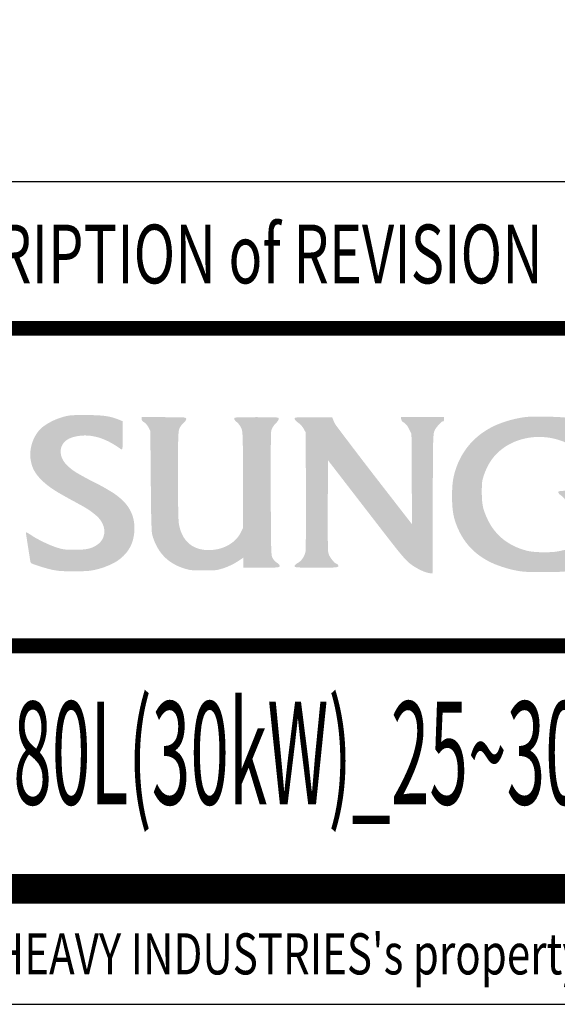
# Model space of a CAD drawing. Units: millimetres. Extents: x 18 to 2759, y 14 to 4064.
# Drawn here: x 686 to 967, y 14 to 530 of the extents above; entities that cross this region are included whole.
import ezdxf
from ezdxf.enums import TextEntityAlignment as Align

# ---------------------------------------------------------------- set-up
doc = ezdxf.new("R2010")
doc.units = ezdxf.units.MM
doc.layers.get('0').update_dxf_attribs({"linetype": 'CONTINUOUS', "lineweight": 30})
doc.styles.add('HY견고딕', font='txt')
doc.styles.add('ROMANS', font='romans.shx', dxfattribs={"width": 0.7, "height": 3.5, "bigfont": 'whgtxt.shx'})

# ---------------------------------------------------------------- blocks, each defined once
blk = doc.blocks.new('HS_A4양식_S(297X210MM)')
blk.add_line((18.0000000000002, 18.00000000000068), (196.0000000000001, 18.00000000000068))
at = {"color": 0}
for p, q in [((18, 14.00000000000057), (195.9999999999999, 14.00000000000131)), ((18, 14), (195.9999999999999, 14.00000000000028))]:
    blk.add_line(p, q, dxfattribs=at)
at = {"color": 3, "const_width": 1}
blk.add_lwpolyline([(21.99999999999991, 17.92807144603535), (191.9999999999999, 17.92807144603535), (192, 273.0000000000006), (21.49999999999997, 273.0000000000006)], dxfattribs=at)
at = {"style": 'ROMANS', "width": 0.75}
blk.add_text("The information written in this drawing is HYOSUNG HEAVY INDUSTRIES's property, and may not be disclosed and/or reproduced without the prior official permission of HYOSUNG HEAVY INDUSTRIES Corp.", height=1.4, dxfattribs=at).set_placement((25.5073376602312, 15.01732643448363))
blk = doc.blocks.new('hico_ci')
at = {"true_color": 0x0e4194}
h = blk.add_hatch(color=154, dxfattribs=at)
edge = h.paths.add_edge_path()
edge.add_arc((17.24948507012283, 4.159995198875933), 0.4580000792454569, 128.1914174050457, 154.2777021006312, ccw=False)
edge.add_arc((17.37739751697052, 3.997396428385912), 0.6648815772659415, 107.2641152059428, 128.1913676868145, ccw=False)
edge.add_arc((17.6240655666507, 3.20368558523738), 1.496038619746243, 95.84969625246998, 107.2641107020612, ccw=False)
edge.add_arc((17.62144323306194, 3.229296764891373), 1.470293539553311, 82.8506983862058, 95.84975829945802, ccw=False)
edge.add_arc((17.58742154519393, 2.958036217899632), 1.743679273624742, 71.41213756087592, 82.85078508278252, ccw=False)
edge.add_arc((17.47293772949297, 2.617613513545749), 2.102836845863706, 61.068361221095586, 71.4121583390334, ccw=False)
edge.add_arc((16.9005743844362, 1.582133464631184), 3.285976199644041, 53.66486401690662, 61.06834014459122, ccw=False)
edge.add_arc((18.86064744766486, 4.247022909321558), 0.02212327975750392, 233.6648860469967, 312.4970136338133)
edge.add_arc((18.83909025676053, 4.270550867963038), 0.05403373756557684, 312.4970487003628, 353.4720909426309)
edge.add_arc((17.93381413942609, 4.374139994276476), 0.9652173391006867, 353.4721364951952, 359.6455237280522)
edge.add_arc((-32.7658124863672, 4.687717097513826), 51.66581369253973, 359.6456282316986, 359.9999450499215)
edge.add_line((18.90000120614877, 4.687667546909182), (18.90000120614877, 5.184720615659202))
edge.add_line((18.90000120614877, 5.184720615659202), (18.79679291864875, 5.227843806284199))
edge.add_arc((17.99242807261083, 3.302725339713319), 2.086404542717884, 67.3235520779062, 73.70900358386325)
edge.add_arc((18.08335147791337, 3.613839389318443), 1.762276454620966, 73.70901474754324, 80.95634762571481)
edge.add_arc((17.95563904786343, 2.811460167530868), 2.574755919188867, 80.9563186101925, 86.7490631243437)
edge.add_arc((17.60926868827806, -3.286481115525802), 8.682526405839546, 86.7490359326163, 89.09189333360881)
edge.add_arc((17.58105362484099, -5.066496298902095), 10.46276519399542, 89.09189094135175, 90.24306806179364)
edge.add_arc((17.57404609599524, -3.414482826335288), 8.81073685918946, 90.2430739970145, 91.5526120816369)
edge.add_arc((17.55724667898517, -2.794718367100145), 8.190744758157352, 91.5526064303731, 92.74824391007431)
edge.add_arc((17.19817764486902, 4.68547299321223), 0.701940223510337, 92.74828705599967, 99.98348535101093)
edge.add_arc((17.43460091139792, 3.342398402454677), 2.065665018802001, 99.98354315326833, 108.7812260967433)
edge.add_arc((17.49395557548075, 3.167865280494567), 2.250014650763025, 108.7812876226683, 117.0326672258736)
edge.add_arc((17.3705186536763, 3.409786778165724), 1.97842178506825, 117.0327195807495, 125.7395494560422)
edge.add_arc((16.75047997859872, 4.271407631301329), 0.9168953119416412, 125.7396007118653, 141.2138636461698)
edge.add_arc((16.96994442865065, 4.095042465245371), 1.198443383562943, 141.213914616059, 153.7176422636772)
edge.add_arc((17.10288080309721, 4.02939431433704), 1.34670585138706, 153.7177251814425, 165.174204423298)
edge.add_arc((17.08706524759771, 4.033581919712276), 1.33034529415799, 165.1742600867512, 176.7009217989157)
edge.add_arc((16.88679786410836, 4.04512516044484), 1.129745515256346, 176.7008776861873, 189.7305492132907)
edge.add_arc((17.06108204853837, 4.075009965922405), 1.30657333698751, 189.730472056046, 198.2294967581919)
edge.add_arc((16.75690487437424, 3.974828366630447), 0.9863232688859633, 198.2295143716742, 208.7228877058626)
edge.add_arc((16.8418845159469, 4.021398713316955), 1.083227018407204, 208.7229443293016, 218.6733188078521)
edge.add_arc((17.46821042101288, 4.522704620573009), 1.885468722635765, 218.6733882263363, 225.243871773966)
edge.add_arc((17.81429066941257, 4.871744461329996), 2.376997306512362, 225.2438869328142, 231.0819804928576)
edge.add_arc((17.9907480333074, 5.090282447671868), 2.657881718198078, 231.0818810232899, 236.4508882568092)
edge.add_arc((19.13063795069644, 6.809258308422969), 4.720459482453857, 236.4508430541015, 240.2730338758541)
edge.add_arc((27.44712719015348, 21.37365745032923), 21.49203411439362, 240.2729983244569, 241.5140127790368)
edge.add_arc((-2.996432781179465, -34.72902592520165), 42.33837733394554, 60.99026859041601, 61.513951103744375, ccw=False)
edge.add_arc((15.75043096490987, -0.9223231195506116), 3.68170837626276, 57.85380329495803, 60.99020763533059, ccw=False)
edge.add_arc((16.7429906387996, 0.6571241725736172), 1.816278545143841, 52.84691552722319, 57.853769963094976, ccw=False)
edge.add_arc((15.47930746434986, -1.010550013110674), 3.908653357405035, 50.02420366065178, 52.84690938866959, ccw=False)
edge.add_arc((17.40915805778684, 1.291330254701407), 0.904826451551167, 29.831050916447396, 50.02421159524732, ccw=False)
edge.add_arc((17.64008201155792, 1.423747583610975), 0.6386306187124244, 3.614266230668079, 29.83107522094781, ccw=False)
edge.add_arc((17.74415659219943, 1.430321069177808), 0.5343486497625697, -25.5153532934076, 3.614303560362714, ccw=False)
edge.add_arc((17.7314004971193, 1.436409075510142), 0.5484830681293902, 305.91941915969375, 334.48469717169394, ccw=False)
edge.add_arc((17.52572594822647, 1.720333857412754), 0.8990758544792864, 294.6867914262681, 305.919449728287, ccw=False)
edge.add_arc((17.55060198832507, 1.66621532994057), 0.8395138499256988, 282.8616292282769, 294.68682786057417, ccw=False)
edge.add_arc((17.45371252996296, 2.090561657536327), 1.274780863247048, 273.61362239442553, 282.8616388448787, ccw=False)
edge.add_arc((17.26704231385423, 5.046359443155225), 4.236467261070226, 269.83292433464646, 273.6136444239902, ccw=False)
edge.add_arc((17.2778091394045, 8.738732171067682), 7.928855686786567, 268.2969638039025, 269.8329260645261, ccw=False)
edge.add_arc((17.08052818075527, 2.10347157821441), 1.290662942393552, 262.4187493787948, 268.29692378571315, ccw=False)
edge.add_arc((17.03117998667767, 1.732689211809273), 0.9166110643157145, 255.08181930796871, 262.41867209571194, ccw=False)
edge.add_arc((17.44176572043915, 3.273816314150878), 2.511494568005018, 251.6237122157233, 255.08182300312302, ccw=False)
edge.add_arc((17.58289835255931, 3.698670248561896), 2.959176693435526, 247.1625792851033, 251.62375268489382, ccw=False)
edge.add_arc((18.32734876059646, 5.466421388409969), 4.877287874378164, 244.0942588368599, 247.1626082636762, ccw=False)
edge.add_arc((18.28524872297982, 5.379737594793284), 4.780921421504184, 241.0068681608949, 244.0942363559269, ccw=False)
edge.add_arc((17.18347277476931, 3.391510996544085), 2.507827660567099, 236.00290156415, 241.00677804038878, ccw=False)
edge.add_arc((14.65059182312871, -0.364046439854036), 2.022039619306905, 56.00285028917241, 57.99623478103523)
edge.add_arc((15.15672544610163, 0.4458182216172446), 1.067025475849488, 57.99623535163129, 61.21260923616562)
edge.add_arc((14.90739288658898, -0.007957154766316421), 1.584788759060895, 61.21268956146232, 62.98607313476299)
edge.add_arc((15.62337515076678, 1.39639315419042), 0.008454279045937773, 62.98614728903289, 135.000098954626)
edge.add_arc((15.63959714344657, 1.380171139259659), 0.03139565683622219, 134.999997933121, 188.7802725501425)
edge.add_arc((290.5269572552154, 43.83829390046136), 278.178394449961, 188.780317402714, 188.8802412358529)
edge.add_arc((146.2972211931758, 21.30328988869786), 132.1987959772115, 188.8801618264766, 189.084363930624)
edge.add_arc((15.91372442486892, 0.4557303295928392), 0.1591164520720864, 189.0843491922448, 211.7174880120628)
edge.add_arc((15.85296228933953, 0.4181772583526566), 0.08768627446022857, 211.7174956150988, 250.4219313884925)
edge.add_arc((19.63341618928263, 11.04780054197039), 11.36956213094898, 250.4219345418926, 251.6398021676861)
edge.add_arc((17.84613110441683, 5.662531598851501), 5.695453428756094, 251.6397887934128, 254.2019493065996)
edge.add_arc((17.27231818667411, 3.634467868316705), 3.587776091101299, 254.2019992570558, 257.8241659995537)
edge.add_arc((16.91907544116918, 1.99731623785317), 1.912948966177584, 257.8241882003053, 266.7603194822184)
edge.add_arc((17.24293460490429, 7.718873613860481), 7.643664764826026, 266.7603239211879, 269.9517217275631)
edge.add_arc((17.2429454207209, 7.733462174014562), 7.65825332891489, 269.9517327757709, 273.1280074153638)
edge.add_arc((17.56261007845308, 1.883964678059399), 1.800027791383318, 273.128027319892, 282.4389658608369)
edge.add_arc((17.37815134019814, 2.720221345949724), 2.656386501684934, 282.43895491215, 296.846792358466)
edge.add_arc((17.94823662713458, 1.59393238990512), 1.394037878329057, 296.8467630885644, 320.1886905145259)
edge.add_arc((18.11975977309169, 1.450968117610145), 1.17074664976999, 320.1886606858241, 346.0862545965089)
edge.add_arc((17.74094964099709, 1.544810646089559), 1.561007506542655, 346.0862528350191, 366.9612303985742)
edge.add_arc((18.11364067635316, 1.590314989099824), 1.185548783022516, 6.961249459666028, 26.17391500958439)
edge.add_arc((18.01391689806411, 1.541300359522694), 1.296667034756066, 26.17394786425252, 44.13825395225523)
edge.add_arc((17.44097091842036, 0.9853355424346262), 2.095017818202511, 44.13824005939117, 57.70102633461316)
edge.add_arc((15.0429181559266, -2.808145846055609), 6.582907979125499, 57.70096390204369, 63.47905004153323)
edge.add_arc((23.13016538343476, 13.39749219926416), 11.52858760171617, 240.1244435871723, 243.4789864891086, ccw=False)
edge.add_arc((18.39585492206862, 5.156132021247018), 2.024182668827322, 227.9695568042548, 240.12433373639118, ccw=False)
edge.add_arc((17.61146340439251, 4.285904941845061), 0.8526173813930978, 207.5413990972366, 227.9694514185374, ccw=False)
edge.add_arc((17.36280520479534, 4.156233101067997), 0.5721789986467184, 179.999957858598, 207.5413873009312, ccw=False)
edge.add_arc((17.25729490154811, 4.156233358987024), 0.4666686953993633, 154.2777598601041, 179.9999799970433, ccw=False)
h = blk.add_hatch(color=154, dxfattribs=at)
edge = h.paths.add_edge_path()
edge.add_arc((43.632793820541, 2.486312881517762), 23.7662688475325, 180.7105003874408, 181.8706154222208)
edge.add_arc((28.8233464234645, 2.002635547829982), 8.948925091990558, 181.8706107304056, 183.7413909709267)
edge.add_arc((20.51204432149751, 1.459138675606994), 0.619871635548236, 183.7414346268247, 196.8951469481237)
edge.add_arc((21.84877703253881, 1.865148299947037), 2.016903544926925, 196.8952243166783, 208.6980226317426)
edge.add_arc((21.36534932462013, 1.600501501449315), 1.46577717399338, 208.6980382819243, 223.6910865692439)
edge.add_arc((21.33589619480756, 1.572364588330586), 1.42504422988736, 223.6910965723661, 238.9232858793225)
edge.add_arc((21.53509310992757, 1.902879141361467), 1.810944839835079, 238.9232600828106, 251.6504503429342)
edge.add_arc((21.62108161914762, 2.162127624177302), 2.084081801007457, 251.6504117570558, 255.7654107468598)
edge.add_arc((21.32851303671254, 1.008837821754312), 0.8942609137305382, 255.765439878918, 263.5095681258383)
edge.add_arc((21.40968885170406, 1.722368310592685), 1.612394098760618, 263.5095686394985, 268.7665655488119)
edge.add_arc((21.69838834924604, 15.13017365272572), 15.0233072478484, 268.7664951038078, 269.7856657115136)
edge.add_arc((21.70178470534177, 16.03372897247208), 15.92686895068141, 269.7856071266438, 270.776359574179)
edge.add_arc((21.89795961115999, 1.556913566769524), 1.448724425762787, 270.7762960737958, 276.5239201273496)
edge.add_arc((21.96563531939159, 0.9651347910359789), 0.8530885295204682, 276.5238697064907, 284.7395428673445)
edge.add_arc((21.47532106283984, 2.828867054598263), 2.780238243585259, 284.7395072591016, 288.1467508076085)
edge.add_arc((21.83132753384075, 1.74266997970453), 1.637187635388223, 288.1467072792157, 292.3897770361967)
edge.add_arc((21.48594919149338, 2.581047851120161), 2.543920040589104, 292.3897542588996, 295.4395431603245)
edge.add_arc((21.50405912232804, 2.542979981819741), 2.50176399398472, 295.4395065459009, 298.5073976886251)
edge.add_arc((22.0087905463123, 1.613665187408586), 1.44422922033992, 298.5074224863742, 303.1367501308183)
edge.add_line((22.79826280927375, 0.4043134656592002), (23.00625120614876, 0.5400897437841934))
edge.add_line((23.00625120614876, 0.5400897437842076), (23.00625120614876, 0.2037253750341961))
edge.add_line((23.00625120614876, 0.2037253750341961), (23.62500120614874, 0.2037253750341961))
edge.add_arc((23.62493824910308, 67.71897018112686), 67.51524480612203, 270.0000534275335, 270.3316811679031)
edge.add_arc((24.00575889885022, 1.935284794266806), 1.730457146324542, 270.3317027527593, 274.9837102243474)
edge.add_arc((24.13475316992646, 0.4560318537448325), 0.2455905583735581, 274.983667547745, 290.8940773001571)
edge.add_arc((24.21047229633479, 0.2576815323181876), 0.03327890981398043, 290.8940830895116, 359.9999928395226)
edge.add_arc((24.19110444761935, 0.2576814861460406), 0.05264675852943668, 4.572316544204293e-05, 28.83018797496124)
edge.add_arc((24.07621982310832, 0.1944441255175491), 0.1837857715205911, 28.83023072540287, 40.19960756058906)
edge.add_arc((24.02702371147274, 0.1528703834678993), 0.2481956576251958, 40.19967491736037, 50.18779310273143)
edge.add_arc((23.97559416288317, 0.09116868710714243), 0.328520608927628, 50.1878790467326, 58.28246778556878)
edge.add_arc((24.29768022917108, 0.6123138758218829), 0.2841226329492069, 228.1051989285523, 238.2824849382981, ccw=False)
edge.add_arc((24.48323254054998, 0.8191519245183798), 0.5619924561512508, 221.9958595576837, 228.1051215855026, ccw=False)
edge.add_arc((24.48835783512243, 0.8237671916841549), 0.5688895087683847, 215.9088950281242, 221.9959420291165, ccw=False)
edge.add_arc((24.28274365038772, 0.6748784462903075), 0.3150292096489616, 206.4341007911232, 215.9088589628016, ccw=False)
edge.add_arc((24.28140863397533, 0.6742147260128917), 0.3135383060881681, 184.1307711467661, 206.4340972361816, ccw=False)
edge.add_arc((30.13299981651062, 1.096818533309758), 6.180369933590891, 181.5800463915065, 184.1307491745235, ccw=False)
edge.add_arc((46.47953144067225, 1.547727178522337), 22.53311938883646, 180.3170458587906, 181.5800612360828, ccw=False)
edge.add_arc((710.0040029766053, 5.219509907085126), 686.0677502224082, 180.2102579324722, 180.317057257754, ccw=False)
edge.add_arc((296.7645231445861, 3.70310731802337), 272.8254881428396, 180.0088199528249, 180.2102718617095, ccw=False)
edge.add_arc((82.02310666194978, 3.670072717301807), 58.08406911928095, 179.3742353164792, 180.0088417484506, ccw=False)
edge.add_arc((89.63927782124387, 3.586891127922058), 65.70069450750027, 178.9667506950853, 179.3742378495884, ccw=False)
edge.add_arc((24.39914101780641, 4.76353386779877), 0.4499478583737111, 164.9292819873615, 178.966814292806, ccw=False)
edge.add_arc((24.27487036476441, 4.79699643358984), 0.321250777922003, 154.5225705512778, 164.9292639489128, ccw=False)
edge.add_arc((24.53090363295337, 4.674997987164474), 0.6048643448569269, 148.0418006042542, 154.5225171867852, ccw=False)
edge.add_arc((24.58259864304353, 4.642747893240013), 0.6657941620759953, 141.8162063762522, 148.0418091337931, ccw=False)
edge.add_arc((24.52302359684808, 4.689601741757841), 0.5900018850941323, 135.000033556182, 141.8162208753672, ccw=False)
edge.add_arc((23.60757355851746, 5.605052007025222), 0.7046401352568101, 314.9999588550542, 320.0633942015716)
edge.add_arc((23.71018552692414, 5.519143877648588), 0.5708140438050963, 320.063375472696, 325.9930818682273)
edge.add_arc((23.791951091165, 5.46397839859263), 0.4721791738303804, 325.9930359989295, 331.9868702532819)
edge.add_arc((24.15744549394304, 5.269534144973463), 0.0581807122057131, 331.9868569030154, 360.000051145793)
edge.add_arc((24.18330252674161, 5.269534187636083), 0.03232367940711489, 1.643718303099621e-05, 74.76828175122778)
edge.add_arc((24.07747867920125, 4.880886323231024), 0.4351212082163695, 74.76834624438573, 86.01197890591062)
edge.add_arc((23.92290239792248, 2.663696513433692), 2.657692799729881, 86.01195574110108, 89.73333330271373)
edge.add_arc((23.45631877947955, -97.56037660878849), 102.8828519838448, 89.733268602864, 90.0000376317976)
edge.add_arc((23.45620701722191, -91.16539003584006), 96.48786541088435, 89.99997376002675, 90.2795770253308)
edge.add_arc((22.99927849671923, 2.474890202748483), 2.846470361291885, 90.27950782352723, 93.8393520615169)
edge.add_arc((22.84391979689684, 4.789871013561125), 0.5262823344203486, 93.83926794500928, 103.5672867830147)
edge.add_arc((22.72768901502275, 5.271514508368313), 0.03081280887397878, 103.5672721209577, 180.0000038753688)
edge.add_arc((22.74827327196891, 5.27151453337413), 0.05139706582014728, 180.0000301989704, 207.8619422331366)
edge.add_arc((22.90449377225519, 5.354096232003087), 0.228101852563854, 207.8619448559151, 217.0795293942769)
edge.add_arc((22.95149357103901, 5.38961571861627), 0.2870137784784117, 217.0795624635733, 225.6209274707058)
edge.add_arc((22.97342669158479, 5.412029834099698), 0.3183738542072229, 225.620975185392, 233.5232845025069)
edge.add_arc((22.62704914714317, 4.943529121824071), 0.264266961987638, 42.48569158844629, 53.52331782498578, ccw=False)
edge.add_arc((22.31050762779955, 4.653616960492911), 0.693507680880857, 37.11466491207062, 42.485733661419715, ccw=False)
edge.add_arc((22.26954913182851, 4.622624407947598), 0.744870475832773, 31.84411667998529, 37.11462826170498, ccw=False)
edge.add_arc((22.47175937308367, 4.748215253290553), 0.5068325752744951, 24.810678490206215, 31.844162067607897, ccw=False)
edge.add_arc((22.53991450763289, 4.779722601340382), 0.4317470550556839, 7.236854963449616, 24.810697891660425, ccw=False)
edge.add_arc((20.80394301849861, 4.559287509595393), 2.181658093010775, 1.9472357240099996, 7.236759409910178, ccw=False)
edge.add_arc((11.30815861609852, 4.236445901210686), 11.68292896174024, 0.11998107582201101, 1.9472193583043804, ccw=False)
edge.add_arc((-490.3361529690756, 3.185374599062072), 513.3283416753795, -4.455988511153919e-05, 0.1200473829828752, ccw=False)
edge.add_line((22.99218870614862, 3.184975375034071), (22.99218870614874, 1.539662875034196))
edge.add_line((22.99218870614874, 1.539662875034196), (22.92612777802373, 1.405509859409207))
edge.add_arc((22.09151716687859, 1.816497536219515), 0.9303148621439915, 313.47064374366715, 333.7829609993224, ccw=False)
edge.add_arc((21.91572819591693, 2.001930608642354), 1.185828436460388, 296.53693522751337, 313.47064500642614, ccw=False)
edge.add_arc((21.85407161573471, 2.12539405289688), 1.323831175370596, 280.56656355693855, 296.5369573496064, ccw=False)
edge.add_arc((21.82767574376089, 2.266904013171356), 1.467781899273249, 265.78569869898115, 280.5665047498825, ccw=False)
edge.add_arc((21.79979699031179, 1.888551424190396), 1.088403583496147, 248.2890595531518, 265.7856633383948, ccw=False)
edge.add_arc((21.70923905264192, 1.661114296316498), 0.8436008318568821, 227.1101985458518, 248.28902183676252, ccw=False)
edge.add_arc((21.75123068054745, 1.706318270034444), 0.9052992601506932, 206.7796674540546, 227.1101755863568, ccw=False)
edge.add_arc((22.17635202704713, 1.920872232666085), 1.38149413846225, 191.9673302936359, 206.7796319668223, ccw=False)
edge.add_arc((21.79868389921182, 1.840821686766603), 0.995435458102192, 182.8868216700158, 191.9673441829926, ccw=False)
edge.add_arc((31.86378819354815, 2.348383185550873), 11.0733292425649, 181.3346204534366, 182.8868539768189, ccw=False)
edge.add_arc((45.01335000198532, 2.65471823977667), 24.22645879104784, 180.2464200109463, 181.3345732785787, ccw=False)
edge.add_arc((197.5826078316369, 3.310557818239218), 176.7971262216765, 179.995125062059, 180.2463096588687, ccw=False)
edge.add_arc((350.4989116237994, 3.297303439798483), 329.7134305881619, 179.8355712904174, 179.9950827148252, ccw=False)
edge.add_arc((33.72456878621438, 4.206401786510909), 12.93778326030092, 178.1681075567207, 179.8356144980478, ccw=False)
edge.add_arc((24.05939997763085, 4.515532230597287), 3.267672106349303, 174.461939118102, 178.1681945655158, ccw=False)
edge.add_arc((21.16191917382844, 4.796470924211803), 0.3566033064112967, 155.5706959047749, 174.4619861101513, ccw=False)
edge.add_arc((21.22660752610739, 4.767086903763257), 0.4276526102661831, 148.1280485832017, 155.5706739254301, ccw=False)
edge.add_arc((21.51592243611361, 4.587200175545775), 0.7683318613816554, 143.3282490742877, 148.1280168052199, ccw=False)
edge.add_arc((21.50396604671965, 4.596103491333693), 0.75342467253809, 138.5037688135334, 143.3282774104689, ccw=False)
edge.add_arc((21.20743832025926, 4.858414567742699), 0.3575259564925118, 130.0787024626107, 138.5038018912728, ccw=False)
edge.add_arc((20.75971388809603, 5.390505677159737), 0.3378718547468812, 310.0787077066238, 318.0675441569387)
edge.add_arc((20.76891611959155, 5.382240150082538), 0.3255025377823196, 318.067468594729, 326.2829128668417)
edge.add_arc((20.81898858279254, 5.348824271458696), 0.265303928868112, 326.2829340216574, 335.0620804167431)
edge.add_arc((21.00052984401725, 5.264409579304214), 0.06509636213151494, 335.0620513528941, 360.0000402501017)
edge.add_arc((21.02909425623653, 5.264409618665638), 0.03653194991221709, 9.988306599083485e-06, 70.02923714873079)
edge.add_arc((20.94510761940171, 5.033291193287411), 0.2824373823778902, 70.02924777205519, 85.62738612932516)
edge.add_arc((20.79500471199191, 3.070249865668629), 2.251209115401318, 85.62741351700842, 89.76165765398156)
edge.add_arc((20.30630290853509, -114.4178627198438), 119.7403380948892, 89.76167438276302, 90.00002473960383)
edge.add_line((20.30625120614877, 5.322475375034173), (19.54687620614874, 5.322475375034202))
edge.add_line((19.54687620614874, 5.322475375034202), (19.54705404052373, 5.259194125034199))
edge.add_arc((19.63174788434355, 5.259432023633607), 0.08469417793874501, 180.1609390864193, 200.8574837125233)
edge.add_arc((19.66411453104035, 5.271764139813143), 0.1193305880856008, 200.8574871905053, 216.8643721033202)
edge.add_arc((19.69332345026345, 5.293666349574565), 0.1558390494967776, 216.864348981735, 230.7162443778974)
edge.add_arc((19.75458310243226, 5.368554797630594), 0.2525914377671943, 230.7163118526118, 240.3633447407632)
edge.add_arc((19.53326174922466, 4.979538089774223), 0.194976591002841, 47.12996467519599, 60.363397122288575, ccw=False)
edge.add_arc((19.28097120985467, 4.707755585121546), 0.565808420934969, 41.15174892457179, 47.1300093562819, ccw=False)
edge.add_arc((19.23754084696316, 4.669799571590929), 0.6234873198843373, 35.32924093383508, 41.15176012544907, ccw=False)
edge.add_arc((19.365758195269, 4.760679891600873), 0.4663284163154601, 28.090469433465387, 35.32933100314159, ccw=False)
edge.add_line((19.77715554989874, 4.980257687534206), (19.84218870614876, 4.858412875034205))
edge.add_line((19.84218870614876, 4.858412875034205), (19.85805581864872, 3.142787875034202))
edge.add_arc((321.6341926996236, 5.933834701621834), 301.7890434280096, 180.5298982411545, 180.7104945007997)
h = blk.add_hatch(color=154, dxfattribs=at)
edge = h.paths.add_edge_path()
edge.add_arc((-39.42054138446838, 1.94969726640312), 64.55962937938016, 359.4256430643841, 359.9926409416439, ccw=False)
edge.add_arc((-77.49789164216321, 2.331455505960079), 102.6388933165879, 359.1494540312348, 359.4256195548215, ccw=False)
edge.add_arc((24.74244320535126, 0.8136037416383459), 0.3872921373870786, 344.9292893596037, 359.14947221067547, ccw=False)
edge.add_arc((24.49911873724301, 0.879123961790242), 0.6392835976170932, 334.3485821107813, 344.92931846252293, ccw=False)
edge.add_arc((24.51390837201984, 0.8720211655370207), 0.6228767999019057, 323.5595519448287, 334.3486206184347, ccw=False)
edge.add_arc((24.55381775017202, 0.8425541566609098), 0.5732676971428431, 312.31498599516317, 323.55953318431665, ccw=False)
edge.add_arc((24.65240573764146, 0.734264151669251), 0.4268220879414747, 298.28751219188507, 312.31499819717607, ccw=False)
edge.add_arc((25.03137545634235, 0.03007464028399909), 0.3728659234965122, 118.2876052186045, 125.6945155052415)
edge.add_arc((24.96897247132159, 0.1169354413054293), 0.2659129838756712, 125.6945549534436, 135.2374921931639)
edge.add_arc((24.91618030371592, 0.1692921346324852), 0.1915608736396279, 135.2375709585594, 146.1224528095246)
edge.add_arc((24.79168333194968, 0.2528798949629163), 0.04160618162899144, 146.1225277701158, 179.9115488775874)
edge.add_arc((24.77951784012618, 0.2528986683824144), 0.02944067532019735, 179.9115347965309, 257.4840910681927)
edge.add_arc((24.90299621445729, 0.8091444991006398), 0.5992268923514982, 257.4841290962349, 266.2213962000012)
edge.add_arc((25.05607091760783, 3.126931247758989), 2.922062934132924, 266.2214585203443, 269.7017949766298)
edge.add_arc((25.49531984735813, 87.53142910336575), 87.32770372833177, 269.7018289023878, 269.9999959707474)
edge.add_arc((25.49522085770565, 103.4430327856202), 103.2393074106277, 270.0000515290548, 270.2638411814434)
edge.add_arc((25.95936507547856, 2.649516326755048), 2.444722288221168, 270.2639081308467, 274.1711017126715)
edge.add_arc((26.11055459650072, 0.5763849700548036), 0.3660852604072675, 274.1711803109812, 286.8883175556415)
edge.add_arc((26.20719213381966, 0.2580800858467143), 0.03343407232913668, 286.888305589546, 360.0000028918028)
edge.add_arc((26.17988112159969, 0.2580800270726087), 0.06074508454909899, 5.702836591827301e-05, 21.3283896164105)
edge.add_arc((26.15544378985777, 0.2485384494609377), 0.08697912514484467, 21.32833334064742, 37.62597766657711)
edge.add_arc((26.15262758378526, 0.2463677488484848), 0.09053481885847457, 37.62592511509277, 53.59654697978139)
edge.add_arc((26.16311588476697, 0.2605917163322147), 0.0728620797261404, 53.59665107983279, 72.39119539860279)
edge.add_arc((26.239486295566, 0.5012135786020337), 0.1795885496012875, 225.4451815496648, 252.3912072811434, ccw=False)
edge.add_arc((26.80910743808261, 1.079757287917218), 0.9914882167954305, 217.8382323563201, 225.445233842275, ccw=False)
edge.add_arc((26.82773339092421, 1.094225484507234), 1.015073272056481, 209.9991257154889, 217.838255065928, ccw=False)
edge.add_arc((26.32788753064239, 0.8056486767382296), 0.4379056551358708, 195.3051832167988, 209.9990310637369, ccw=False)
edge.add_arc((26.33834266610211, 0.8085096419953999), 0.4487451652551455, 181.5909548765215, 195.3051520875989, ccw=False)
edge.add_arc((52.23189186981938, 1.527678166814084), 26.35227955213784, 180.8520430680874, 181.5909268806658, ccw=False)
edge.add_arc((57.20534709073183, 1.601627848519882), 31.32628451691578, 179.9756221849583, 180.8520141565875, ccw=False)
edge.add_arc((175.1520897931558, 1.551329401755197), 149.2730379442262, 179.700329146997, 179.9755779394381, ccw=False)
edge.add_line((25.88109355927372, 2.332060112534236), (25.88906370614876, 3.855707350034209))
edge.add_line((25.88906370614876, 3.855707350034209), (26.90156370614875, 2.544078343784207))
edge.add_arc((985.0541429545071, 742.1814793230858), 1210.421352276842, 217.6660276974225, 217.7469293347338)
edge.add_arc((49.88370841109725, 18.17529968196709), 27.7427442845358, 217.7468853091171, 218.9723157629128)
edge.add_arc((32.38301035454185, 4.017499851391278), 5.23235271732661, 218.9722346002427, 222.5295584316916)
edge.add_arc((29.44488469655386, 1.322414628266458), 1.245365541270989, 222.5295824481784, 232.8624011462954)
edge.add_arc((29.84242514132512, 1.847344639163126), 1.903840993786652, 232.8624677461767, 238.656586480522)
edge.add_arc((29.95922981341016, 2.039127011191042), 2.128393459018148, 238.6565856595034, 243.9859658090996)
edge.add_arc((29.84671503995969, 1.808577973750204), 1.871854119135055, 243.9859267852538, 249.5617683874448)
edge.add_arc((29.44527125235061, 0.7313300285804161), 0.7222366827754529, 249.5618007451918, 260.9149455341773)
edge.add_line((29.33122972177375, 0.01815378440920767), (29.44475597489873, 1.937842171173543e-07))
edge.add_line((29.44475597489873, 1.937842029064996e-07), (29.45284734052376, 2.372956534409198))
edge.add_arc((1142.999523742199, -1.424551567689647), 1113.553151669467, 179.7248502744172, 179.8046059962798, ccw=False)
edge.add_arc((53.66252336416812, 3.806756435848598), 24.20359024484624, 178.4718686206675, 179.7248002445821, ccw=False)
edge.add_arc((34.51107803055817, 4.317665996608255), 5.045331270046024, 175.2681162906581, 178.471887576459, ccw=False)
edge.add_arc((29.89208890464499, 4.700004275788316), 0.4105450716299007, 155.1589275106086, 175.2681717378348, ccw=False)
edge.add_arc((29.98964594358785, 4.654842239199795), 0.5180484920216827, 142.9089057796017, 155.1589814035297, ccw=False)
edge.add_arc((30.55253213208027, 4.22927424744563), 1.223703490445245, 136.464444883626, 142.9089793193144, ccw=False)
edge.add_arc((30.66307087240608, 4.124245445024542), 1.376182546221276, 131.1098377950498, 136.4644143934371, ccw=False)
edge.add_arc((29.81347987329639, 5.097812225379982), 0.08403814965420242, 90.00002021326401, 131.1097626905408, ccw=False)
edge.add_arc((29.8134798449741, 5.195002394500008), 0.01315201946580842, 269.9999942261642, 322.2659886248981)
edge.add_arc((29.77504285337807, 5.224746484721379), 0.06175359583989771, 322.2658828150922, 338.8893432409242)
edge.add_arc((29.73342377093826, 5.240814905915627), 0.1063668470418161, 338.8893132635121, 351.5774335752659)
edge.add_arc((29.65678469163811, 5.252162840680484), 0.1838415145106214, 351.5774288879136, 360.0000107066308)
edge.add_line((29.84062620614873, 5.252162875034202), (29.84062620614873, 5.322475375034202))
edge.add_line((29.84062620614873, 5.322475375034202), (28.37812620614875, 5.322475375034202))
edge.add_line((28.37812620614875, 5.322475375034202), (28.37847436552374, 5.259194125034199))
edge.add_arc((28.4588697882761, 5.259636377494729), 0.08039663915095951, 180.3151789369493, 203.3978281085435)
edge.add_arc((28.51934637611237, 5.285804188243105), 0.1462917982727078, 203.3978194653549, 218.1441622745412)
edge.add_arc((28.5759306440691, 5.330242374425282), 0.2182399168816145, 218.1441585373126, 230.043185183406)
edge.add_arc((28.71979649955915, 5.501958281741665), 0.4422571867545119, 230.0432332943279, 237.0583994402097)
edge.add_arc((28.30248197296743, 4.857914355946122), 0.3251696778121734, 46.14582124386891, 57.05837158694311, ccw=False)
edge.add_arc((28.19801185280056, 4.749180599821386), 0.4759577268363597, 37.94359646380218, 46.145765160964004, ccw=False)
edge.add_arc((28.11109795214145, 4.68141259290104), 0.5861690188581828, 30.570884292592382, 37.94368178624251, ccw=False)
edge.add_arc((27.86146165772732, 4.533947638675485), 0.8761072747200787, 25.115386183641817, 30.570976329767404, ccw=False)
edge.add_line((28.65473724052373, 4.905804878159216), (28.72968870614875, 4.745912875034193))
edge.add_line((28.72968870614875, 4.745912875034193), (28.74766631864878, 1.680287875034196))
edge.add_line((28.74766631864878, 1.680287875034196), (28.62103623427379, 1.842956687534212))
edge.add_arc((568.6760223905892, 422.2497640448727), 684.3984743880485, 217.7411330921365, 217.8990402354856, ccw=False)
edge.add_arc((133.1336233158395, 85.12434340786893), 133.6256259003589, 217.2111734604788, 217.741043885302, ccw=False)
edge.add_arc((169.5934574197003, 112.8097107157635), 179.4055239538977, 216.9239152567482, 217.2110815533831, ccw=False)
edge.add_arc((26.69593346206005, 5.425914794938421), 0.6571477945896631, 201.8369844987664, 216.9238219781678, ccw=False)
edge.add_line((26.08593870614874, 5.181477437534213), (26.02968870614876, 5.321849959409207))
edge.add_line((26.02968870614876, 5.321849959409192), (25.38984495614875, 5.322162681284198))
edge.add_arc((25.35754002490535, -60.66524832723158), 65.98741891614925, 89.97195016380327, 90.31412030481788)
edge.add_arc((25.00701971022642, 3.269131139696896), 2.052078592411346, 90.31409755611809, 94.51478282274668)
edge.add_arc((24.87293934080185, 4.967183953531404), 0.3487404275021392, 94.514802592314, 106.8743407835355)
edge.add_arc((24.7805875734918, 5.271639462712002), 0.03058636734307124, 106.8742986071402, 180.0000471642165)
edge.add_arc((24.79476510949513, 5.271639433710149), 0.04476390334639307, 179.9999951053866, 214.4694991010105)
edge.add_arc((25.04919932185982, 5.446306884046365), 0.3533825784593991, 214.4693670827513, 221.9932657202126)
edge.add_arc((25.12378545374474, 5.513447872566758), 0.4537369675451816, 221.9931911838037, 229.1480254636176)
edge.add_arc((25.23143822962533, 5.637934538253035), 0.6183153685808911, 229.1479167375795, 234.82133155334)
edge.add_arc((24.58028545880785, 4.714137100412529), 0.5119065729438993, 47.23353162995812, 54.82130288184692, ccw=False)
edge.add_arc((24.3255270989315, 4.438700358945383), 0.8870961523259465, 42.20649982152412, 47.23351270887372, ccw=False)
edge.add_arc((24.34371946243675, 4.455198292620224), 0.862537164075197, 37.14154242200817, 42.20658126715091, ccw=False)
edge.add_arc((24.71464491631923, 4.73614937773192), 0.397220922619123, 28.097247069351226, 37.14161523964822, ccw=False)
edge.add_line((25.06505315302377, 4.923228315659216), (25.12968870614873, 4.802162875034199))
edge.add_line((25.12968870614873, 4.802162875034199), (25.13744861864876, 2.810999359409209))
edge.add_arc((-190.9634314350479, 1.968935378714576), 216.1025206510321, -0.007299131539525661, 0.2232590074432892, ccw=False)
h = blk.add_hatch(color=154, dxfattribs=at)
edge = h.paths.add_edge_path()
edge.add_arc((32.78874145102606, 2.927069385914749), 1.634937852173542, 134.5413167978109, 144.1121657865541, ccw=False)
edge.add_arc((32.88119739671203, 2.833119537889715), 1.766750885806179, 125.5110993715333, 134.5412802715582, ccw=False)
edge.add_arc((32.99862898458196, 2.668552141337074), 1.968920630913502, 109.3039531091811, 125.51106852539311, ccw=False)
edge.add_arc((33.06810463006906, 2.470204015000547), 2.179084482555548, 94.28374273685893, 109.30394705099539, ccw=False)
edge.add_arc((33.07294818904944, 2.405555613145893), 2.24391407398458, 79.49360642794232, 94.28376993229932, ccw=False)
edge.add_arc((33.07497792743294, 2.416494281915305), 2.232788683602746, 64.64824022339423, 79.4936345192699, ccw=False)
edge.add_arc((32.85166026594118, 1.945160227534089), 2.754350347023984, 62.62258252843111, 64.64827935550022, ccw=False)
edge.add_arc((32.71656689445695, 1.6842846349209), 3.048129675498798, 60.74517762336188, 62.6226037298855, ccw=False)
edge.add_arc((32.88222088080209, 1.980021569294763), 2.709158323398753, 58.86478425671771, 60.745189543531524, ccw=False)
edge.add_arc((34.0027949358132, 3.835040554210181), 0.5419523693741883, 52.66592512327048, 58.86473315250322, ccw=False)
edge.add_arc((35.17343078015614, 5.369823952139853), 1.388319207016375, 232.6658894191807, 234.4894610043937)
edge.add_arc((34.87507291828689, 4.951703813691068), 0.8746638128896749, 234.4894402566771, 237.0671832623263)
edge.add_arc((34.98615989195719, 5.123202995870557), 1.078997572233144, 237.0671927347545, 238.8011591198468)
edge.add_arc((34.43718715412354, 4.216699841302486), 0.01922446626827711, 238.8011033639355, 269.9999874086654)
edge.add_arc((34.43718715120167, 4.203975778714408), 0.006500403680198683, 269.999988515924, 358.0162963644016)
edge.add_arc((-4.362713720286962, 5.547884122032045), 38.82966870912099, 358.0162447992569, 358.2307601351086)
edge.add_arc((25.82001372365988, 4.615575350872874), 8.632545740196507, 358.2307478553034, 359.3365478187211)
edge.add_arc((17.36637299727386, 4.713465047590432), 17.08675320887927, 359.3365578015499, 360.0000410747588)
edge.add_line((34.45312620614874, 4.713477296909204), (34.45312620614874, 5.229479246909207))
edge.add_line((34.45312620614874, 5.229479246909193), (34.16484495614873, 5.280538412534199))
edge.add_arc((33.64462236292508, 2.343365269373862), 2.982887463415733, 79.95611935197417, 86.65392196668097)
edge.add_arc((33.08349736359173, -7.253972571632346), 12.59661488306342, 86.6539144642089, 88.95116909846963)
edge.add_arc((33.07898162804747, -7.501135204061256), 12.84381876380436, 88.9512102147078, 91.18017493963029)
edge.add_arc((32.86073929043272, 3.092701456038398), 2.247734350267514, 91.18016789503348, 99.27567222310641)
edge.add_arc((33.12735728687869, 1.460212656038493), 3.901851890877547, 99.275663469349, 110.8235852428746)
edge.add_arc((32.69780488876359, 2.589618216946235), 2.693517424045064, 110.8235972806347, 126.0685641851203)
edge.add_arc((32.51854214838431, 2.835735845581539), 2.38903586925314, 126.0686139041103, 142.3646620464503)
edge.add_arc((32.57019643793552, 2.795909258947205), 2.454261037900984, 142.3647239434559, 158.3348896640697)
edge.add_arc((32.78885627890253, 2.709048849869774), 2.689541416845799, 158.3349037323172, 163.9977825718155)
edge.add_arc((32.27931798562355, 2.855174872232922), 2.159463982202089, 163.9977041812776, 170.6737529295855)
edge.add_arc((32.69001219171997, 2.787724853794302), 2.575660132954198, 170.6736856443285, 176.7117217697121)
edge.add_arc((35.5165804981479, 2.625327937927239), 5.406889750838351, 176.7117408376485, 180.1792459878991)
edge.add_arc((34.86777387288271, 2.623303208736388), 4.758079966319337, 180.1793065007957, 184.4129829632263)
edge.add_arc((32.31801344887799, 2.426528918093169), 2.200737920116152, 184.4129901413355, 191.9485645056168)
edge.add_arc((32.06079959392321, 2.372095781589536), 1.937827415331253, 191.9485085045182, 200.0632401468121)
edge.add_arc((32.99774907265527, 2.714287514542207), 2.935308998016321, 200.0632105256907, 206.0080328576868)
edge.add_arc((32.34686694173871, 2.396719825332667), 2.211087494901948, 206.0080725956044, 220.7868245647506)
edge.add_arc((32.32640722296856, 2.3790681399676), 2.184065613245451, 220.7868337318438, 235.7025192642738)
edge.add_arc((32.55306040316975, 2.711358025117491), 2.586294692087826, 235.7024863590712, 249.2757781512998)
edge.add_arc((33.15148411535449, 4.293019156440806), 4.277378035286434, 249.2757840318333, 258.5874089878579)
edge.add_arc((32.68690209783978, 1.991560281367612), 1.92949613777728, 258.5874137952177, 263.2907369022938)
edge.add_arc((32.79883982642542, 2.943114178897986), 2.88761141006249, 263.2907394418933, 266.7676389433385)
edge.add_arc((32.94082638752741, 5.45726238138667), 5.405765767446178, 266.7676456946059, 269.1891044117925)
edge.add_arc((33.21088682750093, 24.53799515124531), 24.48840960094036, 269.18911224069, 269.9781865981917)
edge.add_arc((33.20852195051077, 18.31758289124761), 18.26799689140429, 269.9781761488808, 271.3351535332691)
edge.add_arc((33.52302318768318, 4.823723382535491), 4.770472841822397, 271.3351624316854, 275.0182763994774)
edge.add_arc((33.50046450613598, 5.080636621146652), 5.028374579478569, 275.018266240859, 278.5781104788496)
edge.add_arc((30.99516447033056, 21.68913788855211), 21.82476831798071, 278.5780853305258, 279.7748686946002)
edge.add_arc((32.56285591736099, 12.58932090606631), 12.59089992019255, 279.7749121999424, 280.6666592119867)
edge.add_arc((34.76112037298122, 0.9181145305971228), 0.7144768528025381, 280.6666297990551, 287.8775588060738)
edge.add_arc((34.94628095458376, 0.3440783505401868), 0.1113168599370517, 287.8774580336615, 310.5843549465897)
edge.add_arc((35.00468466105923, 0.2758999180173873), 0.02154330263125903, 310.5843393360146, 386.5784766806566)
edge.add_arc((35.10224936752843, 0.3247108906661111), 0.08755015729799862, 181.6269221488884, 206.5784997727933, ccw=False)
edge.add_arc((148.7512274220857, 3.552682854635435), 113.7823610144581, 181.4600893505928, 181.6269346310598, ccw=False)
edge.add_arc((68.46651307174375, 1.506325299753158), 33.47157134359215, 180.8101452923355, 181.4601068726112, ccw=False)
edge.add_arc((96.2912451695388, 1.899859891969655), 61.29908624856115, 180.396998606529, 180.8102153206149, ccw=False)
edge.add_arc((163.5879524803069, 2.366312200673974), 128.5974100955685, 180.1183791174993, 180.3970656516905, ccw=False)
edge.add_arc((46.15915483334294, 2.123697726096097), 11.16836182132578, 178.4479244508252, 180.1184106146845, ccw=False)
edge.add_arc((39.34067687507013, 2.308448765195521), 4.347381348263541, 175.8174928159718, 178.4479411333492, ccw=False)
edge.add_arc((35.30522176869147, 2.603555572713915), 0.3011502694148722, 157.3235064541274, 175.8175267739247, ccw=False)
edge.add_line((35.02735151864874, 2.7196572906592), (35.06900596552373, 2.819350375034205))
edge.add_line((35.06900596552373, 2.819350375034205), (34.39544107177375, 2.819350375034205))
edge.add_arc((34.39547802726872, -67.23634891510272), 70.05569929014666, 90.00003022443447, 90.33486652166998)
edge.add_arc((34.00006253979188, 0.419118411344698), 2.399076461575973, 90.33493754448989, 94.18141497745493)
edge.add_arc((33.85879524066524, 2.351391083681534), 0.4616466873487795, 94.18139022192932, 104.3817780070427)
edge.add_arc((33.75136997059514, 2.770337818511777), 0.02914633443038319, 104.3816970683063, 180.405337920028)
edge.add_arc((33.76648316377111, 2.77044468151847), 0.04425990540730643, 180.4052644192746, 212.2619022907056)
edge.add_arc((33.9319200577205, 2.87487607406041), 0.239900600631608, 212.261989415702, 221.3768352533327)
edge.add_arc((33.9845198830364, 2.921211303956497), 0.3099983548951059, 221.3768391091639, 229.7923258343701)
edge.add_arc((34.02777301090373, 2.972379821252503), 0.3769987297626265, 229.7922528178535, 237.0592756878362)
edge.add_arc((33.59701027889531, 2.307558223173203), 0.4151782003231416, 34.84838015166849, 57.05930568222408, ccw=False)
edge.add_arc((33.62712217574648, 2.328524477187429), 0.3784861011827023, 11.042008434178626, 34.848354072441, ccw=False)
edge.add_arc((32.59570997465039, 2.127254900243855), 1.429352682234889, 1.141212619849, 11.041947583277022, ccw=False)
edge.add_arc((4.463660061661841, 1.566884288631201), 29.56698313558291, 0.04634469714142142, 1.1411441244525804, ccw=False)
edge.add_line((34.03063352489869, 1.590800059409219), (34.03125120614874, 0.8263122156592004))
edge.add_line((34.03125120614874, 0.8263122156592004), (33.81328245614873, 0.7761165437841981))
edge.add_arc((33.41547300223567, 2.503564809120974), 1.772661803908925, 274.1251765011129, 282.96839936409805, ccw=False)
edge.add_arc((33.25038585524868, 4.79255472561924), 4.067597228693425, 269.37167379198553, 274.1251666403148, ccw=False)
edge.add_arc((33.2499010335157, 4.748620278238633), 4.023660106465788, 264.6198272722287, 269.37171652854505, ccw=False)
edge.add_arc((33.01460187783448, 2.250177044755716), 1.514161295229101, 254.763663186627, 264.61979041941373, ccw=False)
edge.add_arc((33.2328846016029, 3.051568014375405), 2.344748336829932, 243.8956139435756, 254.7635744114323, ccw=False)
edge.add_arc((33.04358399715767, 2.665227350613293), 1.9145230152672, 231.2435292975561, 243.895549234695, ccw=False)
edge.add_arc((32.99028170697136, 2.598827681915793), 1.829375789000099, 218.2764177660285, 231.2434949001929, ccw=False)
edge.add_arc((33.07661466051854, 2.66695245640939), 1.939350166777916, 205.8647966923205, 218.2764361718482, ccw=False)
edge.add_arc((34.24756786229301, 3.234652828952662), 3.240663009149103, 201.1512420997796, 205.8648740947584, ccw=False)
edge.add_arc((32.53321524092212, 2.57137928987612), 1.40247458082336, 192.3367083916321, 201.1513258589095, ccw=False)
edge.add_arc((32.63089926101617, 2.592745583643477), 1.502468012042193, 183.8853692417985, 192.3367890161391, ccw=False)
edge.add_arc((35.25184901942288, 2.770755001733079), 4.129455828728198, 179.9110913741717, 183.8854157572107, ccw=False)
edge.add_arc((39.42062651108432, 2.764295398588146), 8.298238325022876, 178.4382159343861, 179.9111555537557, ccw=False)
edge.add_arc((32.35581113006708, 2.956920306553471), 1.230797435777072, 172.4108323876422, 178.4383333927139, ccw=False)
edge.add_arc((31.95594654892381, 3.010197765763053), 0.8273991575072891, 164.6084034857983, 172.410906222195, ccw=False)
edge.add_arc((33.27202428006399, 2.647899493023786), 2.192434187398881, 160.8387383093938, 164.608460593797, ccw=False)
edge.add_arc((33.3869869181392, 2.607951407405409), 2.314139806402088, 153.3642670344212, 160.8387151023537, ccw=False)
edge.add_arc((32.87464159078013, 2.864914946190268), 1.740966189832556, 144.1121417540429, 153.3642767840967, ccw=False)
blk = doc.blocks.new('HYOSUNG_TITLE_A4')
at = {"color": 3}
for p, q in [((-169.9999999999999, 23.99999999999955), (-85.00000000000003, 23.99999999999955)), ((-170, 19), (-85.00000000000014, 19)), ((-155, 8.19702110853575), (-85.00000000000014, 8.19702110853575))]:
    blk.add_line(p, q, dxfattribs=at)
blk.add_line((-170, 0), (0, 0))
at = {"color": 3, "const_width": 0.5}
for points in [[(-85.00000000000014, 18.99999999999957), (-170, 19)], [(-85.00000000000014, 8.197021108535324), (-155, 8.197021108535694)]]:
    blk.add_lwpolyline(points, dxfattribs=at)
blk.add_blockref('hico_ci', (-146.0466095266641, 10.65474165895822))
at = {"style": 'ROMANS', "width": 0.7}
blk.add_text('DESCRIPTION of REVISION', height=2, dxfattribs=at).set_placement((-136.2535934081641, 20.52912913561602))
for tag, height, style, width, p in [('GEN-TITLE-DES1{20}', 3.4, 'HY견고딕', 0.9, (-40.12195512001956, 40.23156919876124)), ('GEN-TITLE-DES2{24.5}', 2.5, 'ROMANS', 0.8, (-40.24577003001945, 36.36750108462855)), ('GEN-TITLE-NR{12.3}', 4, 'HY견고딕', 0.9, (-52.35236835450229, 27.93472779195201)), ('GEN-TITLE-DAT{7.1}', 2, 'ROMANS', 0.7, (-7.813813360791329, 21.46618360339403)), ('GEN-TITLE-REV{22.6}', 3, 'ROMANS', 0.7, (-4.610111477596121, 15.46031826081006))]:
    blk.add_attdef(tag, text='', height=height, dxfattribs=dict(style=style, width=width)).set_placement(p, align=Align.CENTER)
for tag, height, p in [('GEN-TITLE-CTRN{2.5}', 2, (-167.5000000000002, 41.49999999999978)), ('GEN-TITLE-POSI{22.6}', 2, (-8.07757402690612, 32.460909128455)), ('GEN-TITLE-APPM{2.5}', 2, (-167.5000000000001, 27.49999999999955)), ('GEN-TITLE-FSCM{20.7}', 1.8, (-12.77559254485186, 11.14676420777361))]:
    blk.add_attdef(tag, text='', height=height, dxfattribs=at).set_placement(p, align=Align.MIDDLE_CENTER)
for tag, height, p in [('GEN-TITLE-PLOT{5}', 1.8, (-160.0000000000002, 41.49999999999978)), ('GEN-TITLE-CHKM{2.5}', 2, (-167.5000000000001, 34.49999999999955)), ('GEN-TITLE-ISSD{5}', 1.8, (-160.0000000000002, 34.49999999999955)), ('GEN-TITLE-ITEM{12.7}', 3.5, (-120.0000000000001, 4.097021108535543)), ('GEN-TITLE-REF{12.7}', 3.5, (-39.42085257198779, 4.099999999999817)), ('GEN-TITLE-GRADE{22.6}', 3, (-4.664079815914306, 4.087387457092177))]:
    blk.add_attdef(tag, text='', height=height, dxfattribs=at).set_placement(p, align=Align.MIDDLE)
for tag, p in [('GEN-TITLE-MAT2{35}', (-153.1717460559241, 41.4999999999998)), ('GEN-TITLE-MAT1{35}', (-153.1717460559242, 34.4999999999996)), ('GEN-TITLE-DACT{35}', (-153.1717460559241, 27.4999999999996))]:
    blk.add_attdef(tag, text='', height=2, dxfattribs=at).set_placement(p, align=Align.MIDDLE_LEFT)
at = {"style": 'ROMANS'}
blk.add_attdef('GEN-TITLE-SCA{12.7}', text='', height=2, dxfattribs=at).set_placement((-7.660747715843428, 26.68345472464819), align=Align.CENTER)

msp = doc.modelspace()

# ---------------------------------------------------------------- block references
at = {"lineweight": 0, "xscale": 15.4, "yscale": 15.4, "zscale": 15.4}
msp.add_blockref('HS_A4양식_S(297X210MM)', (-259.2, -201.6), dxfattribs=at)
at = {"lineweight": 0}
ref = msp.add_blockref('HYOSUNG_TITLE_A4', (2697.599999999999, 75.60000000001052), dxfattribs=dict(at, xscale=15.4, yscale=15.4, zscale=15.4))
ref.add_attrib('GEN-TITLE-ITEM{12.7}', 'FHM_180L(30kW)_25~30:1_Ntype', dxfattribs={"height": 53.90000000000001, "style": 'ROMANS', "width": 0.495724907063197}).set_placement((849.5999999999964, 138.6941250714579), align=Align.MIDDLE)

doc.saveas('drawing.dxf')
